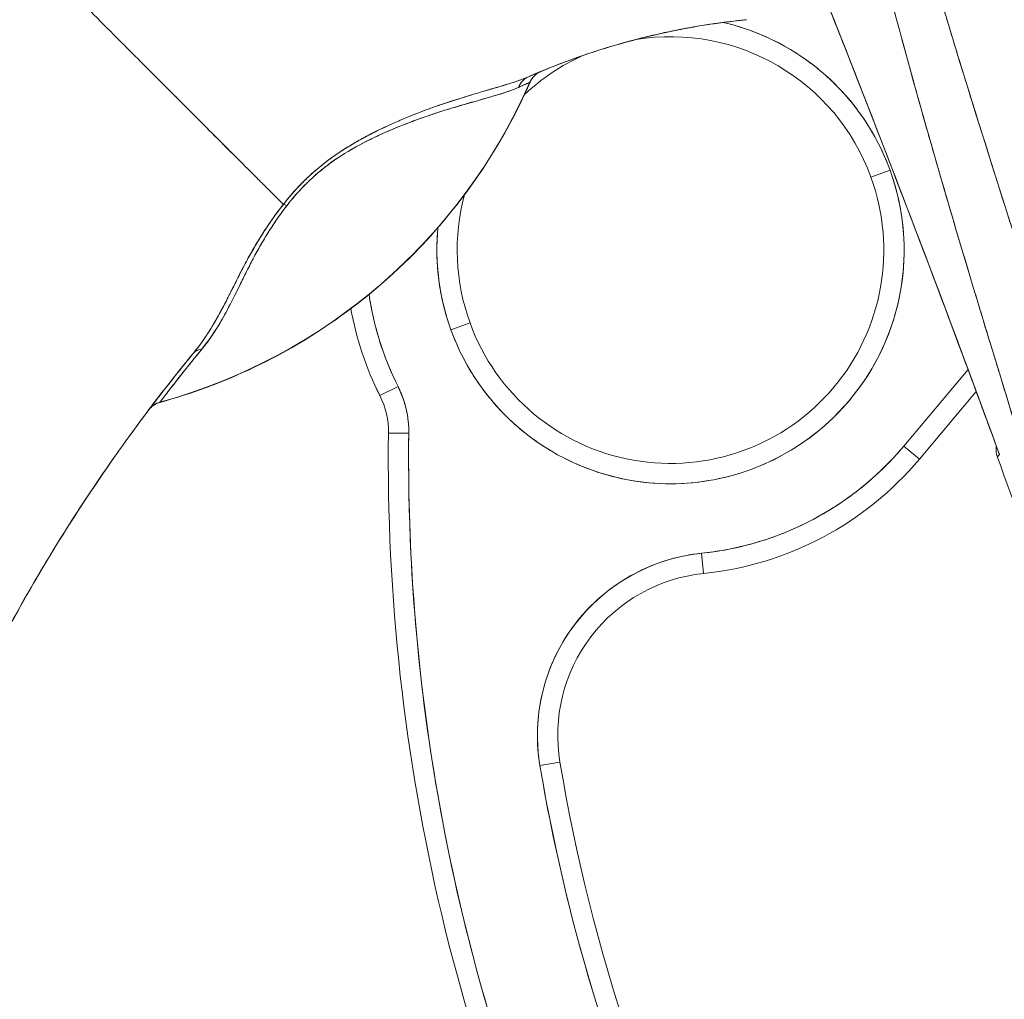
# Model space of a CAD drawing. Units: inches. Extents: x 13 to 394, y 7 to 245.
# Drawn here: x 162 to 163, y 156 to 157 of the extents above; entities that cross this region are included whole.
import ezdxf

# ---------------------------------------------------------------- set-up
doc = ezdxf.new("R2010")
doc.units = ezdxf.units.IN
doc.header["$LTSCALE"] = 24
doc.header["$MEASUREMENT"] = 0
doc.layers.get('0').update_dxf_attribs({"lineweight": 0})
doc.layers.add('Dimension (ANSI)', color=7, linetype='Continuous', lineweight=5)
doc.layers.add('Visible (ANSI)', color=7, linetype='Continuous', lineweight=5)
doc.styles.add('ROMANS', font='tahoma.ttf')
doc.dimstyles.new('Default (ANSI)', dxfattribs={"dimscale": 24, "dimtxt": 0.07, "dimasz": 0.07, "dimexe": 0.125, "dimexo": 0.0625, "dimgap": 0.031496, "dimtad": 0, "dimtih": 1, "dimtoh": 1, "dimrnd": 1e-08, "dimzin": 0, "dimdsep": 46, "dimtxsty": 'ROMANS', "dimblk": 'Filled-1', "dimcen": 0.09, "dimdle": 0.393701, "dimclrd": 256, "dimclre": 256, "dimclrt": 256, "dimadec": 0, "dimazin": 0, "dimtfac": 0.928571, "dimtofl": 0, "dimtmove": 0, "dimatfit": 3, "dimfxl": 1, "dimtolj": 1, "dimtzin": 0, "dimlwd": -1, "dimlwe": -1, "dimarcsym": 0})

# ---------------------------------------------------------------- blocks, each defined once
blk = doc.blocks.new('Filled-1')
at = {"color": 0}
for p, q in [((0, 0), (-1, 0.17857)), ((-1, 0.17857), (-1, -0.17857)), ((-1, 0), (0, 0)), ((-1, -0.17857), (0, 0))]:
    blk.add_line(p, q, dxfattribs=at)
at = {"color": 0, "flags": 128}
blk.add_lwpolyline([(-1, -0.17857), (0, 0), (-1, 0.17857), (-1, -0.17857)], dxfattribs=at)
at = {"color": 0}
blk.add_solid([(-1, -0.17857), (0, 0), (-1, 0.17857), (-1, -0.17857)], dxfattribs=at)
blk = doc.blocks.new('*D13')
at = {"layer": 'Defpoints', "color": 0, "transparency": 16777216}
for p in [(157.19169, 193.50544), (163.79727, 193.50544), (163.79727, 122.13044)]:
    blk.add_point(p, dxfattribs=at)
at = {"layer": 'Dimension (ANSI)', "transparency": 16777216}
for p, q in [((162.29727, 193.50544), (154.19169, 193.50544)), ((157.19169, 191.82544), (157.19169, 171.82862)), ((157.19169, 123.81044), (157.19169, 159.59256)), ((162.29727, 122.13044), (154.19169, 122.13044))]:
    blk.add_line(p, q, dxfattribs=at)
at = {"layer": 'Dimension (ANSI)', "transparency": 16777216, "xscale": 1.680000007152557, "yscale": 1.680000007152557, "zscale": 1.680000007152557}
for p, rotation in [((157.19169, 193.50544), 90), ((157.19169, 122.13044), 270)]:
    blk.add_blockref('Filled-1', p, dxfattribs=dict(at, rotation=rotation))
at = {"layer": 'Dimension (ANSI)', "transparency": 16777216, "insert": (157.19169, 165.71059), "char_height": 1.68, "attachment_point": 5, "style": 'ROMANS'}
blk.add_mtext('\\A1;\\fTahoma|b0|i0;\\H1.6800;71.38\\P\\fTahoma|b0|i0;\\H1.6800;DOOR\\P\\fTahoma|b0|i0;\\H1.6800;HEIGHT\\P\\fTahoma|b0|i0;\\H1.6800;(2 PL.)', dxfattribs=at)

msp = doc.modelspace()

# ---------------------------------------------------------------- linework, layer by layer
at = {"layer": 'Visible (ANSI)'}
for p, q in [((162.63109, 156.73026), (162.63118, 156.73029)), ((162.63115, 156.73023), (162.63115, 156.7304)), ((162.96155, 156.63828), (162.98006, 156.645)), ((162.98006, 156.645), (162.96155, 156.63828)), ((162.55452, 156.49039), (162.57302, 156.49712)), ((162.57302, 156.49712), (162.55452, 156.49039)), ((163.05568, 156.45194), (162.99337, 156.37777)), ((162.99337, 156.37777), (163.05568, 156.45194)), ((162.48565, 156.42669), (162.50326, 156.4355)), ((162.50326, 156.4355), (162.48565, 156.42669)), ((163.06356, 156.43071), (163.00844, 156.3651)), ((162.27258, 156.42035), (162.27236, 156.42006)), ((162.27258, 156.42035), (162.27236, 156.42006)), ((162.49398, 156.39042), (162.51366, 156.39017)), ((162.51366, 156.39017), (162.49398, 156.39042)), ((163.00844, 156.3651), (162.99337, 156.37777)), ((162.99337, 156.37777), (163.00844, 156.3651)), ((163.0859, 156.37001), (163.0859, 156.37001)), ((163.08591, 156.37002), (163.08591, 156.37002)), ((163.08591, 156.37002), (163.08591, 156.37002)), ((163.08591, 156.37002), (163.08591, 156.37002)), ((163.08601, 156.36977), (163.086, 156.36977)), ((162.79941, 156.25438), (162.7974, 156.27396)), ((162.7974, 156.27396), (162.79941, 156.25438)), ((162.64077, 156.06828), (162.66018, 156.07155)), ((162.66018, 156.07155), (162.64077, 156.06828))]:
    msp.add_line(p, q, dxfattribs=at)
for centre, radius, start, end in [((162.76729, 156.5677), 0.22638, 19.96696, 76.95516), ((162.76729, 156.5677), 0.20669, 19.96696, 99.34246), ((162.76729, 156.5677), 0.20669, 114.27959, 133.20374), ((162.76729, 156.5677), 0.20669, 114.27665, 114.27929), ((162.64948, 156.72219), 0.02008, 112.54951, 156.31229), ((162.64957, 156.72223), 0.02008, 112.83681, 156.33161), ((162.12636, 156.95156), 0.55118, 285.36011, 336.32523), ((162.76729, 156.5677), 0.22638, 199.96696, 19.96696), ((162.76729, 156.5677), 0.20669, 199.96696, 19.96696), ((162.76729, 156.5677), 0.20669, 199.96696, 19.96696), ((162.76729, 156.5677), 0.20669, 164.95796, 199.96696), ((162.76729, 156.5677), 0.22638, 174.47066, 199.96696), ((162.76729, 156.5677), 0.29528, 188.36323, 206.59677), ((162.76729, 156.5677), 0.31496, 190.38625, 206.59677), ((162.76724, 156.56769), 0.31492, 190.386, 206.59869), ((162.41525, 156.39143), 0.09843, 359.26587, 26.59677), ((162.41525, 156.39143), 0.07874, 359.26587, 26.59677), ((162.41525, 156.39143), 0.07874, 359.26587, 26.59677), ((162.27768, 156.4007), 0.02008, 105.36012, 142.9508), ((164.40721, 156.36591), 1.91339, 179.26587, 207.46339), ((164.40721, 156.36591), 1.91339, 179.26587, 207.46339), ((164.40721, 156.36591), 1.8937, 179.26587, 207.46339), ((162.76729, 156.5677), 0.29528, 275.85392, 319.96696), ((162.76729, 156.5677), 0.31496, 275.85392, 319.96696), ((148.3099, 150.91496), 15.74803, 19.171406, 20.255659), ((162.81547, 156.09772), 0.17717, 95.85392, 189.56386), ((162.81547, 156.09772), 0.15748, 95.85392, 189.56386), ((162.81547, 156.09772), 0.15748, 95.85392, 189.56386), ((164.40721, 156.36591), 1.77165, 189.56386, 207.46339), ((164.40721, 156.36591), 1.77165, 189.56386, 207.46339), ((164.40721, 156.36591), 1.79134, 189.56386, 207.46339)]:
    msp.add_arc(centre, radius, start, end, dxfattribs=at)
for centre, major_axis, ratio, start_param, end_param in [((162.85014, 156.77464), (-0.1273, -0.01198), 0.13327, 4.772659, 4.820642), ((162.64948, 156.72219), (-0.0077, 0.01854), 0.999933, 0, 0.763796), ((162.12636, 156.95168), (0.55118, 0), 0.9998, 4.980883, 5.869693), ((162.12636, 156.95168), (-0.55118, 0), 0.9998, 1.83929, 2.7281), ((162.63786, 156.71724), (-0.00804, 0.0184), 0.957286, 0.000421, 0.762482), ((162.63786, 156.71724), (-0.00804, 0.0184), 0.957286, 0.000423, 0.762482), ((162.40547, 156.59926), (-0.01591, 0.01225), 0.236594, 5.544591, 5.861936), ((162.40547, 156.59926), (0.0159, -0.01225), 0.236626, 2.403192, 2.720576), ((162.3202, 156.45468), (-0.01552, 0.01274), 0.76268, 5.653069, 6.282596), ((162.3202, 156.45468), (-0.01552, 0.01274), 0.76268, 5.65307, 6.282597), ((162.27791, 156.401), (-0.01602, 0.0121), 0.999499, 5.627518, 6.283185), ((162.2779, 156.401), (-0.00533, 0.01936), 0.999871, 0, 0.655638)]:
    msp.add_ellipse(centre, major_axis=major_axis, ratio=ratio, start_param=start_param, end_param=end_param, dxfattribs=at)
for points, knots in [([(163.19895, 156.08674), (163.17634, 156.1588), (163.15497, 156.22663), (163.1351, 156.29013), (163.11523, 156.35363), (163.09687, 156.4128), (163.07989, 156.4684), (163.06291, 156.52399), (163.04732, 156.57601), (163.03294, 156.62526), (163.01856, 156.67452), (163.0054, 156.721), (162.99332, 156.76539), (162.98124, 156.80978), (162.97024, 156.85208), (162.96021, 156.89282), (162.95018, 156.93357), (162.94112, 156.97276), (162.93297, 157.01087), (162.92482, 157.04899), (162.91758, 157.08603), (162.91121, 157.12242), (162.90484, 157.15881), (162.89934, 157.19455), (162.89474, 157.23006), (162.89014, 157.26556), (162.88644, 157.30084), (162.88365, 157.33634)], [0, 0, 0, 0, 0.111111, 0.111111, 0.111111, 0.222222, 0.222222, 0.222222, 0.333333, 0.333333, 0.333333, 0.444444, 0.444444, 0.444444, 0.555556, 0.555556, 0.555556, 0.666667, 0.666667, 0.666667, 0.777778, 0.777778, 0.777778, 0.888889, 0.888889, 0.888889, 1, 1, 1, 1]), ([(163.19895, 156.08674), (163.19131, 156.11107), (163.18374, 156.13517), (163.17624, 156.15904), (163.16898, 156.18211), (163.1618, 156.20497), (163.15469, 156.22762), (163.14779, 156.2496), (163.14096, 156.27139), (163.13421, 156.29298), (163.12765, 156.31397), (163.12116, 156.33478), (163.11474, 156.3554), (163.1085, 156.37548), (163.10233, 156.39538), (163.09625, 156.41512), (163.09255, 156.4271), (163.08888, 156.43903), (163.08525, 156.45089), (163.08304, 156.45807), (163.08085, 156.46524), (163.07867, 156.47238), (163.07303, 156.49087), (163.06747, 156.5092), (163.06199, 156.52739), (163.05663, 156.54518), (163.05135, 156.56284), (163.04616, 156.58034), (163.04107, 156.59751), (163.03606, 156.61454), (163.03114, 156.63143), (163.02631, 156.64802), (163.02156, 156.66448), (163.01691, 156.6808), (163.01233, 156.69687), (163.00784, 156.71281), (163.00344, 156.72862), (162.9991, 156.74422), (162.99485, 156.75969), (162.9907, 156.77504), (162.9903, 156.77652), (162.9899, 156.778), (162.9895, 156.77948), (162.98582, 156.79314), (162.98221, 156.8067), (162.97868, 156.82017), (162.97481, 156.83495), (162.97104, 156.84961), (162.96736, 156.86415), (162.96371, 156.87858), (162.96017, 156.89289), (162.95672, 156.90709), (162.95329, 156.92121), (162.94997, 156.93521), (162.94675, 156.9491), (162.94354, 156.96294), (162.94044, 156.97666), (162.93744, 156.99028), (162.93445, 157.00387), (162.93157, 157.01735), (162.92879, 157.03072), (162.92601, 157.04409), (162.92335, 157.05736), (162.9208, 157.07051), (162.92055, 157.07177), (162.92031, 157.07302), (162.92007, 157.07427), (162.91777, 157.08618), (162.91557, 157.098), (162.91346, 157.10973), (162.91112, 157.12274), (162.90889, 157.13564), (162.90678, 157.14844), (162.90466, 157.16131), (162.90265, 157.17406), (162.90077, 157.18671), (162.89887, 157.19945), (162.8971, 157.21208), (162.89544, 157.22459), (162.89377, 157.23723), (162.89222, 157.24974), (162.8908, 157.26213), (162.88936, 157.27467), (162.88805, 157.28709), (162.88687, 157.29937), (162.88567, 157.31183), (162.88459, 157.32416), (162.88365, 157.33634)], [0, 0, 0, 0, 0.047674, 0.047674, 0.047674, 0.093754, 0.093754, 0.093754, 0.138483, 0.138483, 0.138483, 0.181962, 0.181962, 0.181962, 0.224293, 0.224293, 0.224293, 0.25, 0.25, 0.25, 0.265575, 0.265575, 0.265575, 0.305906, 0.305906, 0.305906, 0.345378, 0.345378, 0.345378, 0.384081, 0.384081, 0.384081, 0.422102, 0.422102, 0.422102, 0.459526, 0.459526, 0.459526, 0.496435, 0.496435, 0.496435, 0.5, 0.5, 0.5, 0.53291, 0.53291, 0.53291, 0.569025, 0.569025, 0.569025, 0.604849, 0.604849, 0.604849, 0.640453, 0.640453, 0.640453, 0.675905, 0.675905, 0.675905, 0.711275, 0.711275, 0.711275, 0.746632, 0.746632, 0.746632, 0.75, 0.75, 0.75, 0.782043, 0.782043, 0.782043, 0.817582, 0.817582, 0.817582, 0.853329, 0.853329, 0.853329, 0.889364, 0.889364, 0.889364, 0.925766, 0.925766, 0.925766, 0.962618, 0.962618, 0.962618, 1, 1, 1, 1]), ([(163.25972, 156.08608), (163.21953, 156.2107), (163.1815, 156.33008), (163.14489, 156.44399), (163.10829, 156.55791), (163.07312, 156.66637), (163.04153, 156.77), (163.00993, 156.87364), (162.98191, 156.97246), (162.95956, 157.06615), (162.9372, 157.15984), (162.92051, 157.24841), (162.90878, 157.33195)], [0, 0, 0, 0, 0.25, 0.25, 0.25, 0.5, 0.5, 0.5, 0.75, 0.75, 0.75, 1, 1, 1, 1]), ([(162.90878, 157.33195), (162.91043, 157.31965), (162.91218, 157.30736), (162.91404, 157.29508), (162.91591, 157.28271), (162.91789, 157.27035), (162.91997, 157.258), (162.92206, 157.24554), (162.92425, 157.2331), (162.92654, 157.22067), (162.92885, 157.20811), (162.93126, 157.19557), (162.93376, 157.18303), (162.93628, 157.17036), (162.9389, 157.15769), (162.94161, 157.14504), (162.94435, 157.13222), (162.94717, 157.11941), (162.95008, 157.10662), (162.95303, 157.09364), (162.95607, 157.08067), (162.95918, 157.06771), (162.96234, 157.05454), (162.96558, 157.04137), (162.96889, 157.02822), (162.97226, 157.01483), (162.97571, 157.00146), (162.97922, 156.98809), (162.9828, 156.97445), (162.98646, 156.96082), (162.99017, 156.9472), (162.99396, 156.93329), (162.99782, 156.91938), (163.00174, 156.90548), (163.00575, 156.89125), (163.00982, 156.87702), (163.01394, 156.86281), (163.01816, 156.84823), (163.02244, 156.83365), (163.02677, 156.81908), (163.03122, 156.80411), (163.03572, 156.78914), (163.04026, 156.77418), (163.04493, 156.75877), (163.04965, 156.74337), (163.05441, 156.72797), (163.05668, 156.7206), (163.05897, 156.71323), (163.06126, 156.70587), (163.06391, 156.69735), (163.06657, 156.68883), (163.06924, 156.68032), (163.07439, 156.66391), (163.07956, 156.6475), (163.08477, 156.63109), (163.09016, 156.6141), (163.09558, 156.59711), (163.10101, 156.58012), (163.10666, 156.56249), (163.11232, 156.54487), (163.118, 156.52725), (163.1239, 156.50892), (163.12982, 156.4906), (163.13575, 156.47228), (163.14192, 156.45319), (163.1481, 156.43411), (163.15428, 156.41503), (163.16073, 156.39511), (163.16718, 156.37519), (163.17363, 156.35527), (163.18037, 156.33445), (163.1871, 156.31362), (163.19382, 156.29278), (163.20085, 156.27096), (163.20787, 156.24914), (163.21487, 156.2273), (163.22221, 156.2044), (163.22953, 156.18149), (163.23681, 156.15857), (163.24448, 156.13442), (163.25212, 156.11025), (163.25972, 156.08608)], [0, 0, 0, 0, 0.029086, 0.029086, 0.029086, 0.058387, 0.058387, 0.058387, 0.087935, 0.087935, 0.087935, 0.117777, 0.117777, 0.117777, 0.147957, 0.147957, 0.147957, 0.178529, 0.178529, 0.178529, 0.20955, 0.20955, 0.20955, 0.24108, 0.24108, 0.24108, 0.273185, 0.273185, 0.273185, 0.305936, 0.305936, 0.305936, 0.339407, 0.339407, 0.339407, 0.37368, 0.37368, 0.37368, 0.408841, 0.408841, 0.408841, 0.44498, 0.44498, 0.44498, 0.482193, 0.482193, 0.482193, 0.5, 0.5, 0.5, 0.520588, 0.520588, 0.520588, 0.560289, 0.560289, 0.560289, 0.60142, 0.60142, 0.60142, 0.644109, 0.644109, 0.644109, 0.688496, 0.688496, 0.688496, 0.734731, 0.734731, 0.734731, 0.782977, 0.782977, 0.782977, 0.833414, 0.833414, 0.833414, 0.886232, 0.886232, 0.886232, 0.941632, 0.941632, 0.941632, 1, 1, 1, 1]), ([(162.87117, 156.92747), (162.87995, 156.90571), (162.88869, 156.88393), (162.8974, 156.86214), (162.91183, 156.826), (162.92617, 156.78982), (162.94038, 156.7536), (162.95601, 156.71379), (162.9715, 156.67393), (162.98685, 156.63401), (163.00368, 156.59023), (163.02034, 156.5464), (163.03682, 156.50249), (163.05339, 156.45832), (163.06979, 156.41408), (163.086, 156.36977)], [0, 0, 0, 0, 0.117776, 0.117776, 0.117776, 0.3131, 0.3131, 0.3131, 0.52777, 0.52777, 0.52777, 0.763163, 0.763163, 0.763163, 1, 1, 1, 1]), ([(162.87117, 156.92747), (162.89335, 156.87255), (162.91617, 156.81528), (162.93955, 156.75574), (162.96292, 156.69619), (162.98686, 156.63436), (163.0113, 156.57006), (163.03573, 156.50575), (163.06067, 156.43898), (163.086, 156.36977)], [0, 0, 0, 0, 0.333333, 0.333333, 0.333333, 0.666667, 0.666667, 0.666667, 1, 1, 1, 1]), ([(161.96436, 156.14232), (161.97378, 156.16927), (161.98234, 156.19657), (161.99027, 156.22431), (161.9982, 156.25205), (162.00549, 156.28023), (162.01238, 156.30887), (162.01927, 156.33752), (162.02576, 156.36663), (162.03206, 156.39622), (162.03835, 156.42581), (162.04447, 156.45587), (162.0506, 156.48636), (162.05673, 156.51685), (162.06288, 156.54778), (162.06925, 156.57907), (162.07561, 156.61036), (162.08218, 156.64201), (162.08914, 156.67392), (162.09609, 156.70584), (162.10343, 156.73801), (162.1113, 156.77032), (162.11917, 156.80262), (162.12757, 156.83504), (162.13663, 156.86745)], [0, 0, 0, 0, 0.125006, 0.125006, 0.125006, 0.250011, 0.250011, 0.250011, 0.375017, 0.375017, 0.375017, 0.500022, 0.500022, 0.500022, 0.625028, 0.625028, 0.625028, 0.750033, 0.750033, 0.750033, 0.875039, 0.875039, 0.875039, 1, 1, 1, 1]), ([(162.39214, 156.61198), (162.39152, 156.61259), (162.39089, 156.61322), (162.39025, 156.61386), (162.38826, 156.61584), (162.38616, 156.61794), (162.38394, 156.62015), (162.38171, 156.62238), (162.37935, 156.62473), (162.37689, 156.62719), (162.37441, 156.62966), (162.37182, 156.63225), (162.36912, 156.63495), (162.36808, 156.63598), (162.36703, 156.63703), (162.36597, 156.63809), (162.36141, 156.64265), (162.35656, 156.64748), (162.35147, 156.65257), (162.3483, 156.65574), (162.34504, 156.659), (162.34168, 156.66236), (162.33831, 156.66573), (162.33485, 156.66919), (162.3313, 156.67274), (162.32774, 156.6763), (162.3241, 156.67995), (162.32037, 156.68368), (162.31665, 156.6874), (162.31285, 156.69121), (162.30897, 156.6951), (162.30271, 156.70136), (162.29624, 156.70784), (162.28957, 156.71451), (162.28804, 156.71605), (162.2865, 156.71759), (162.28495, 156.71914), (162.27682, 156.72727), (162.26841, 156.73568), (162.25978, 156.74431), (162.25396, 156.75013), (162.24804, 156.75605), (162.24204, 156.76205), (162.23939, 156.7647), (162.23672, 156.76737), (162.23403, 156.77006), (162.22561, 156.77848), (162.21704, 156.78705), (162.2083, 156.79579), (162.20238, 156.80171), (162.19639, 156.80769), (162.19034, 156.81375), (162.18795, 156.81613), (162.18555, 156.81853), (162.18314, 156.82093), (162.17516, 156.82892), (162.1671, 156.83698), (162.1591, 156.84497), (162.15151, 156.85257), (162.14397, 156.86011), (162.13663, 156.86745)], [0, 0, 0, 0, 0.014459, 0.014459, 0.014459, 0.059138, 0.059138, 0.059138, 0.104088, 0.104088, 0.104088, 0.149346, 0.149346, 0.149346, 0.166667, 0.166667, 0.166667, 0.24084, 0.24084, 0.24084, 0.286952, 0.286952, 0.286952, 0.333189, 0.333189, 0.333189, 0.379462, 0.379462, 0.379462, 0.425634, 0.425634, 0.425634, 0.5, 0.5, 0.5, 0.517058, 0.517058, 0.517058, 0.606463, 0.606463, 0.606463, 0.666667, 0.666667, 0.666667, 0.693307, 0.693307, 0.693307, 0.776792, 0.776792, 0.776792, 0.833333, 0.833333, 0.833333, 0.855634, 0.855634, 0.855634, 0.929684, 0.929684, 0.929684, 1, 1, 1, 1]), ([(162.13663, 156.86745), (162.14397, 156.86011), (162.1515, 156.85257), (162.1591, 156.84497), (162.16709, 156.83698), (162.17515, 156.82892), (162.18314, 156.82093), (162.18553, 156.81855), (162.18791, 156.81617), (162.19028, 156.8138), (162.19635, 156.80773), (162.20236, 156.80173), (162.2083, 156.79579), (162.21704, 156.78705), (162.22561, 156.77848), (162.23403, 156.77006), (162.23672, 156.76737), (162.23938, 156.76471), (162.24204, 156.76205), (162.24804, 156.75605), (162.25396, 156.75013), (162.25978, 156.74431), (162.26842, 156.73568), (162.27682, 156.72727), (162.28495, 156.71914), (162.2865, 156.71759), (162.28804, 156.71605), (162.28956, 156.71452), (162.29623, 156.70785), (162.3027, 156.70137), (162.30897, 156.6951), (162.31673, 156.68732), (162.32418, 156.67987), (162.33127, 156.67277), (162.33837, 156.66566), (162.34512, 156.65892), (162.35147, 156.65257), (162.35657, 156.64748), (162.36141, 156.64264), (162.36597, 156.63809), (162.36704, 156.63702), (162.36808, 156.63598), (162.36912, 156.63495), (162.37182, 156.63225), (162.37441, 156.62966), (162.37689, 156.62719), (162.37935, 156.62473), (162.38171, 156.62238), (162.38394, 156.62015), (162.38616, 156.61794), (162.38826, 156.61584), (162.39025, 156.61386), (162.39089, 156.61322), (162.39152, 156.61259), (162.39214, 156.61198)], [0, 0, 0, 0, 0.070424, 0.070424, 0.070424, 0.144534, 0.144534, 0.144534, 0.166667, 0.166667, 0.166667, 0.223344, 0.223344, 0.223344, 0.306735, 0.306735, 0.306735, 0.333333, 0.333333, 0.333333, 0.393546, 0.393546, 0.393546, 0.482972, 0.482972, 0.482972, 0.5, 0.5, 0.5, 0.574384, 0.574384, 0.574384, 0.666667, 0.666667, 0.666667, 0.759127, 0.759127, 0.759127, 0.833333, 0.833333, 0.833333, 0.850626, 0.850626, 0.850626, 0.89589, 0.89589, 0.89589, 0.940848, 0.940848, 0.940848, 0.985537, 0.985537, 0.985537, 1, 1, 1, 1]), ([(162.62981, 156.73563), (162.66261, 156.74997), (162.69636, 156.76173), (162.73067, 156.77084), (162.76497, 156.77995), (162.79982, 156.78641), (162.8348, 156.79022)], [0, 0, 0, 0, 0.5, 0.5, 0.5, 1, 1, 1, 1]), ([(162.8348, 156.79022), (162.82901, 156.78959), (162.82322, 156.78888), (162.81744, 156.78811), (162.79625, 156.78527), (162.77514, 156.78145), (162.7542, 156.77666), (162.73325, 156.77186), (162.71247, 156.76609), (162.69195, 156.75936), (162.67143, 156.75262), (162.65117, 156.74492), (162.63126, 156.73626), (162.63078, 156.73605), (162.63029, 156.73584), (162.62981, 156.73563)], [0, 0, 0, 0, 0.082787, 0.082787, 0.082787, 0.386071, 0.386071, 0.386071, 0.689355, 0.689355, 0.689355, 0.992639, 0.992639, 0.992639, 1, 1, 1, 1]), ([(162.71049, 156.76516), (162.72976, 156.7709), (162.74931, 156.77582), (162.769, 156.77988), (162.79074, 156.78436), (162.81265, 156.7878), (162.8348, 156.79022)], [0.3646266, 0.3646266, 0.3646266, 0.3646266, 0.6666667, 0.6666667, 0.6666667, 1, 1, 1, 1]), ([(162.98006, 156.645), (162.97523, 156.65822), (162.96932, 156.67076), (162.96226, 156.68273), (162.9552, 156.69469), (162.94698, 156.70608), (162.93781, 156.71659), (162.92863, 156.7271), (162.91849, 156.73675), (162.90755, 156.74539), (162.8966, 156.75402), (162.88485, 156.76165), (162.8725, 156.76814), (162.86015, 156.77462), (162.8472, 156.77996), (162.83387, 156.78406), (162.82875, 156.78563), (162.82359, 156.78703), (162.81838, 156.78823)], [0, 0, 0, 0, 0.0588235, 0.0588235, 0.0588235, 0.1176471, 0.1176471, 0.1176471, 0.1764706, 0.1764706, 0.1764706, 0.2352941, 0.2352941, 0.2352941, 0.2941176, 0.2941176, 0.2941176, 0.3166635, 0.3166635, 0.3166635, 0.3166635]), ([(162.8348, 156.79022), (162.83548, 156.79029), (162.83615, 156.79036), (162.83683, 156.79043), (162.8375, 156.79051), (162.83818, 156.79058), (162.83885, 156.79065), (162.83953, 156.79072), (162.8402, 156.79079), (162.84088, 156.79086)], [0, 0, 0, 0, 0.333333, 0.333333, 0.333333, 0.666667, 0.666667, 0.666667, 1, 1, 1, 1]), ([(162.64178, 156.74073), (162.64158, 156.74065), (162.64102, 156.74042), (162.64002, 156.74), (162.63998, 156.73998), (162.63994, 156.73997), (162.63989, 156.73995), (162.6389, 156.73953), (162.63752, 156.73895), (162.63587, 156.73825), (162.63416, 156.73752), (162.63215, 156.73666), (162.62981, 156.73563)], [0, 0, 0, 0, 0.333333, 0.333333, 0.333333, 0.347376, 0.347376, 0.347376, 0.666667, 0.666667, 0.666667, 1, 1, 1, 1]), ([(162.63952, 156.73979), (162.63878, 156.73948), (162.63786, 156.73909), (162.63674, 156.73862), (162.6366, 156.73856), (162.63646, 156.7385), (162.63631, 156.73844), (162.63457, 156.7377), (162.6324, 156.73676), (162.62981, 156.73563)], [0.4162741, 0.4162741, 0.4162741, 0.4162741, 0.6387921, 0.6387921, 0.6387921, 0.6666667, 0.6666667, 0.6666667, 1, 1, 1, 1]), ([(162.63118, 156.73029), (162.63194, 156.73194), (162.63284, 156.73344), (162.63389, 156.73477), (162.63495, 156.73609), (162.63615, 156.73726), (162.63749, 156.73826), (162.63882, 156.73925), (162.64027, 156.74009), (162.64186, 156.74077)], [0, 0, 0, 0, 0.3333333, 0.3333333, 0.3333333, 0.6666667, 0.6666667, 0.6666667, 0.9990988, 0.9990988, 0.9990988, 0.9990988]), ([(162.27236, 156.42006), (162.30395, 156.42874), (162.33431, 156.44004), (162.36373, 156.4541), (162.39315, 156.46817), (162.42162, 156.485), (162.44828, 156.50415), (162.47495, 156.52331), (162.4998, 156.54481), (162.5226, 156.56842), (162.54541, 156.59204), (162.56617, 156.61778), (162.58432, 156.64484), (162.60248, 156.67191), (162.61804, 156.7003), (162.63118, 156.73029)], [0, 0, 0, 0, 0.2, 0.2, 0.2, 0.4, 0.4, 0.4, 0.6, 0.6, 0.6, 0.8, 0.8, 0.8, 1, 1, 1, 1]), ([(162.62981, 156.73563), (162.62534, 156.73368), (162.62005, 156.73176), (162.61374, 156.72973), (162.61179, 156.72911), (162.60974, 156.72847), (162.6076, 156.72782), (162.60578, 156.72726), (162.60388, 156.7267), (162.60193, 156.72611), (162.59714, 156.72469), (162.59199, 156.72319), (162.58666, 156.72164), (162.58329, 156.72065), (162.57985, 156.71964), (162.57639, 156.71861), (162.57383, 156.71785), (162.57126, 156.71708), (162.56868, 156.71629), (162.56825, 156.71616), (162.56782, 156.71602), (162.56739, 156.71589), (162.55943, 156.71344), (162.55136, 156.71083), (162.54318, 156.70799), (162.54285, 156.70788), (162.54252, 156.70776), (162.54219, 156.70765), (162.53267, 156.70432), (162.52298, 156.7007), (162.51336, 156.69677), (162.51125, 156.6959), (162.50913, 156.69502), (162.50703, 156.69413), (162.50588, 156.69365), (162.50475, 156.69316), (162.50361, 156.69267), (162.49456, 156.68875), (162.48562, 156.68457), (162.47692, 156.6801), (162.4755, 156.67938), (162.47409, 156.67864), (162.47269, 156.6779), (162.46203, 156.67225), (162.45178, 156.66615), (162.44226, 156.6595), (162.44186, 156.65923), (162.44146, 156.65895), (162.44107, 156.65867), (162.43121, 156.6517), (162.42216, 156.64414), (162.41401, 156.6363), (162.40586, 156.62845), (162.39859, 156.62032), (162.39214, 156.61198)], [0, 0, 0, 0, 0.095523, 0.095523, 0.095523, 0.125, 0.125, 0.125, 0.150006, 0.150006, 0.150006, 0.211266, 0.211266, 0.211266, 0.25, 0.25, 0.25, 0.278579, 0.278579, 0.278579, 0.283368, 0.283368, 0.283368, 0.371453, 0.371453, 0.371453, 0.375, 0.375, 0.375, 0.477463, 0.477463, 0.477463, 0.5, 0.5, 0.5, 0.512193, 0.512193, 0.512193, 0.609209, 0.609209, 0.609209, 0.625, 0.625, 0.625, 0.744987, 0.744987, 0.744987, 0.75, 0.75, 0.75, 0.875, 0.875, 0.875, 1, 1, 1, 1]), ([(162.62981, 156.73563), (162.62711, 156.73445), (162.62417, 156.73332), (162.62105, 156.73221), (162.61736, 156.7309), (162.61341, 156.72962), (162.60927, 156.72833), (162.60772, 156.72785), (162.60614, 156.72737), (162.60454, 156.72689), (162.60107, 156.72585), (162.59749, 156.7248), (162.59382, 156.72373), (162.58741, 156.72186), (162.58073, 156.71992), (162.57387, 156.71786), (162.56546, 156.71532), (162.55678, 156.7126), (162.54798, 156.70963), (162.54548, 156.70879), (162.54296, 156.70792), (162.54044, 156.70704), (162.53324, 156.70451), (162.52598, 156.7018), (162.51875, 156.69894), (162.51456, 156.69727), (162.51037, 156.69555), (162.5062, 156.69378), (162.50077, 156.69147), (162.49538, 156.68905), (162.49004, 156.68655), (162.48421, 156.68381), (162.47845, 156.68096), (162.4728, 156.67796), (162.469, 156.67595), (162.46526, 156.67387), (162.46158, 156.67174), (162.45479, 156.6678), (162.44823, 156.66366), (162.44202, 156.65933), (162.43927, 156.65742), (162.4366, 156.65547), (162.43398, 156.65347), (162.42746, 156.6485), (162.42128, 156.64323), (162.41533, 156.63756), (162.41337, 156.63569), (162.41143, 156.63378), (162.40952, 156.63183), (162.40333, 156.62549), (162.39747, 156.61876), (162.39214, 156.61198)], [0, 0, 0, 0, 0.047704, 0.047704, 0.047704, 0.103949, 0.103949, 0.103949, 0.125, 0.125, 0.125, 0.170549, 0.170549, 0.170549, 0.25, 0.25, 0.25, 0.347289, 0.347289, 0.347289, 0.375, 0.375, 0.375, 0.454119, 0.454119, 0.454119, 0.5, 0.5, 0.5, 0.559712, 0.559712, 0.559712, 0.625, 0.625, 0.625, 0.668948, 0.668948, 0.668948, 0.75, 0.75, 0.75, 0.785781, 0.785781, 0.785781, 0.875, 0.875, 0.875, 0.904424, 0.904424, 0.904424, 1, 1, 1, 1]), ([(162.61988, 156.72523), (162.62247, 156.7264), (162.62465, 156.72738), (162.62637, 156.72815), (162.62819, 156.72897), (162.6295, 156.72955), (162.63027, 156.72989), (162.63075, 156.7301), (162.63102, 156.73023), (162.63109, 156.73026)], [0, 0, 0, 0, 0.370836, 0.370836, 0.370836, 0.760631, 0.760631, 0.760631, 1, 1, 1, 1]), ([(162.61988, 156.72523), (162.62228, 156.72636), (162.62425, 156.72723), (162.62589, 156.72794), (162.62753, 156.72866), (162.62882, 156.72923), (162.62968, 156.72963), (162.63054, 156.73002), (162.631, 156.73022), (162.63109, 156.73026)], [0, 0, 0, 0, 0.333333, 0.333333, 0.333333, 0.666667, 0.666667, 0.666667, 1, 1, 1, 1]), ([(162.39566, 156.61085), (162.40066, 156.61731), (162.40613, 156.62369), (162.41199, 156.6297), (162.41697, 156.63481), (162.42224, 156.63965), (162.42766, 156.64414), (162.43013, 156.64619), (162.43263, 156.64817), (162.43517, 156.65007), (162.44377, 156.65653), (162.45267, 156.6621), (162.46143, 156.66706), (162.46241, 156.66761), (162.46339, 156.66815), (162.46436, 156.66869), (162.4726, 156.67324), (162.48071, 156.67718), (162.4886, 156.68073), (162.49806, 156.68499), (162.50719, 156.68869), (162.51592, 156.69196), (162.52162, 156.6941), (162.52714, 156.69605), (162.53249, 156.69785), (162.53628, 156.69912), (162.53998, 156.70033), (162.54358, 156.70148), (162.55222, 156.70424), (162.5603, 156.70666), (162.5678, 156.70885), (162.574, 156.71066), (162.57981, 156.71231), (162.58521, 156.71385), (162.5857, 156.714), (162.5862, 156.71414), (162.58668, 156.71428), (162.59187, 156.71576), (162.59667, 156.71714), (162.60106, 156.71848), (162.605, 156.71968), (162.60862, 156.72086), (162.61191, 156.72204), (162.61483, 156.72309), (162.61749, 156.72414), (162.61988, 156.72523)], [0, 0, 0, 0, 0.067597, 0.067597, 0.067597, 0.125, 0.125, 0.125, 0.151167, 0.151167, 0.151167, 0.240091, 0.240091, 0.240091, 0.25, 0.25, 0.25, 0.333853, 0.333853, 0.333853, 0.434449, 0.434449, 0.434449, 0.5, 0.5, 0.5, 0.546484, 0.546484, 0.546484, 0.657929, 0.657929, 0.657929, 0.75, 0.75, 0.75, 0.758447, 0.758447, 0.758447, 0.848119, 0.848119, 0.848119, 0.928517, 0.928517, 0.928517, 1, 1, 1, 1]), ([(162.39566, 156.61085), (162.40125, 156.61834), (162.40764, 156.62552), (162.41476, 156.63248), (162.42188, 156.63944), (162.42973, 156.64618), (162.43825, 156.65236), (162.44677, 156.65854), (162.45595, 156.66417), (162.46553, 156.66932), (162.47511, 156.67448), (162.48507, 156.67916), (162.49518, 156.6835), (162.50529, 156.68784), (162.51555, 156.69183), (162.52576, 156.69549), (162.53597, 156.69914), (162.54615, 156.70246), (162.55617, 156.70547), (162.56619, 156.70849), (162.576, 156.71124), (162.58441, 156.71363), (162.59281, 156.71601), (162.59985, 156.71801), (162.60568, 156.71991), (162.61151, 156.72182), (162.61615, 156.72361), (162.61988, 156.72523)], [0, 0, 0, 0, 0.111111, 0.111111, 0.111111, 0.222222, 0.222222, 0.222222, 0.333333, 0.333333, 0.333333, 0.444444, 0.444444, 0.444444, 0.555556, 0.555556, 0.555556, 0.666667, 0.666667, 0.666667, 0.777778, 0.777778, 0.777778, 0.888889, 0.888889, 0.888889, 1, 1, 1, 1]), ([(162.55452, 156.49039), (162.55934, 156.47717), (162.56525, 156.46463), (162.57231, 156.45267), (162.57937, 156.4407), (162.58759, 156.42932), (162.59676, 156.4188), (162.60594, 156.40829), (162.61608, 156.39864), (162.62703, 156.39001), (162.63797, 156.38137), (162.64972, 156.37374), (162.66207, 156.36726), (162.67442, 156.36077), (162.68737, 156.35543), (162.70071, 156.35133), (162.71404, 156.34723), (162.72775, 156.34436), (162.74161, 156.34278), (162.75547, 156.3412), (162.76948, 156.3409), (162.78339, 156.34189), (162.79731, 156.34288), (162.81113, 156.34517), (162.82462, 156.3487), (162.83812, 156.35223), (162.85128, 156.35702), (162.8639, 156.36297), (162.87651, 156.36892), (162.88858, 156.37605), (162.89988, 156.38422), (162.91119, 156.39239), (162.92174, 156.40161), (162.93135, 156.41172), (162.94096, 156.42183), (162.94964, 156.43283), (162.95723, 156.44453), (162.96482, 156.45624), (162.97132, 156.46864), (162.97663, 156.48154), (162.98194, 156.49444), (162.98605, 156.50784), (162.9889, 156.52148), (162.99174, 156.53513), (162.99333, 156.54904), (162.99361, 156.56299), (162.9939, 156.57694), (162.99289, 156.59095), (162.99063, 156.60465), (162.98836, 156.61836), (162.98484, 156.63177), (162.98006, 156.645)], [0, 0, 0, 0, 0.058824, 0.058824, 0.058824, 0.117647, 0.117647, 0.117647, 0.176471, 0.176471, 0.176471, 0.235294, 0.235294, 0.235294, 0.294118, 0.294118, 0.294118, 0.352941, 0.352941, 0.352941, 0.411765, 0.411765, 0.411765, 0.470588, 0.470588, 0.470588, 0.529412, 0.529412, 0.529412, 0.588235, 0.588235, 0.588235, 0.647059, 0.647059, 0.647059, 0.705882, 0.705882, 0.705882, 0.764706, 0.764706, 0.764706, 0.823529, 0.823529, 0.823529, 0.882353, 0.882353, 0.882353, 0.941176, 0.941176, 0.941176, 1, 1, 1, 1]), ([(162.39214, 156.61198), (162.3912, 156.61078), (162.39026, 156.60956), (162.38933, 156.60834), (162.38673, 156.60492), (162.38416, 156.60142), (162.38163, 156.59783), (162.37897, 156.59406), (162.37635, 156.5902), (162.37379, 156.58627), (162.37201, 156.58353), (162.37026, 156.58077), (162.36855, 156.57798), (162.36767, 156.57654), (162.36679, 156.5751), (162.36593, 156.57365), (162.36325, 156.56916), (162.36065, 156.56461), (162.35813, 156.56002), (162.35548, 156.55519), (162.35291, 156.55032), (162.3504, 156.54544), (162.34963, 156.54393), (162.34886, 156.54243), (162.3481, 156.54092), (162.34626, 156.5373), (162.34444, 156.53367), (162.34263, 156.53005), (162.33997, 156.52473), (162.33731, 156.51942), (162.33455, 156.51414), (162.33269, 156.51058), (162.33079, 156.50704), (162.32881, 156.50351), (162.32771, 156.50153), (162.32658, 156.49956), (162.32543, 156.49759), (162.32225, 156.49216), (162.31887, 156.48678), (162.31522, 156.48148), (162.31195, 156.47672), (162.30847, 156.47202), (162.30469, 156.46743)], [0, 0, 0, 0, 0.028646, 0.028646, 0.028646, 0.108264, 0.108264, 0.108264, 0.191862, 0.191862, 0.191862, 0.25, 0.25, 0.25, 0.279904, 0.279904, 0.279904, 0.37246, 0.37246, 0.37246, 0.469969, 0.469969, 0.469969, 0.5, 0.5, 0.5, 0.572304, 0.572304, 0.572304, 0.678496, 0.678496, 0.678496, 0.75, 0.75, 0.75, 0.790087, 0.790087, 0.790087, 0.900698, 0.900698, 0.900698, 1, 1, 1, 1]), ([(162.39214, 156.61198), (162.38455, 156.60233), (162.37775, 156.59252), (162.37164, 156.58292), (162.37156, 156.58278), (162.37147, 156.58265), (162.37138, 156.58251), (162.36577, 156.57366), (162.36075, 156.56497), (162.35599, 156.55612), (162.35567, 156.55552), (162.35535, 156.55491), (162.35503, 156.55431), (162.35325, 156.55097), (162.3515, 156.54759), (162.34977, 156.54421), (162.3486, 156.5419), (162.34743, 156.53959), (162.34627, 156.53727), (162.34423, 156.53321), (162.3422, 156.52914), (162.34015, 156.52507), (162.33963, 156.52403), (162.3391, 156.52299), (162.33857, 156.52195), (162.33633, 156.51752), (162.33404, 156.51311), (162.33167, 156.50871), (162.32953, 156.50475), (162.32733, 156.50081), (162.32501, 156.49688), (162.3248, 156.49653), (162.32458, 156.49617), (162.32437, 156.49581), (162.32244, 156.49258), (162.32044, 156.48935), (162.31834, 156.48615), (162.31614, 156.48277), (162.31384, 156.47942), (162.31142, 156.47612), (162.30927, 156.47318), (162.30703, 156.47028), (162.30469, 156.46743)], [0, 0, 0, 0, 0.2, 0.2, 0.2, 0.202822, 0.202822, 0.202822, 0.387433, 0.387433, 0.387433, 0.4, 0.4, 0.4, 0.469613, 0.469613, 0.469613, 0.517, 0.517, 0.517, 0.6, 0.6, 0.6, 0.621251, 0.621251, 0.621251, 0.71154, 0.71154, 0.71154, 0.792621, 0.792621, 0.792621, 0.8, 0.8, 0.8, 0.866842, 0.866842, 0.866842, 0.937291, 0.937291, 0.937291, 1, 1, 1, 1]), ([(162.31339, 156.47195), (162.31697, 156.47629), (162.3203, 156.48081), (162.32346, 156.4855), (162.32681, 156.49048), (162.32997, 156.49565), (162.33302, 156.50103), (162.33594, 156.50616), (162.33875, 156.51149), (162.34156, 156.51701), (162.34408, 156.52195), (162.34658, 156.52706), (162.3492, 156.53233), (162.34941, 156.53274), (162.34962, 156.53316), (162.34983, 156.53358), (162.35203, 156.53799), (162.35425, 156.54249), (162.35656, 156.54708), (162.35885, 156.55165), (162.36124, 156.5563), (162.36377, 156.56104), (162.36607, 156.56533), (162.36849, 156.56968), (162.37105, 156.57408), (162.37338, 156.57808), (162.37582, 156.58211), (162.3784, 156.58618), (162.38074, 156.58986), (162.38318, 156.59356), (162.38574, 156.59727), (162.38806, 156.60063), (162.39048, 156.604), (162.393, 156.60736), (162.39387, 156.60852), (162.39476, 156.60969), (162.39566, 156.61085)], [0, 0, 0, 0, 0.123264, 0.123264, 0.123264, 0.254167, 0.254167, 0.254167, 0.37913, 0.37913, 0.37913, 0.491157, 0.491157, 0.491157, 0.5, 0.5, 0.5, 0.593399, 0.593399, 0.593399, 0.686267, 0.686267, 0.686267, 0.770296, 0.770296, 0.770296, 0.846506, 0.846506, 0.846506, 0.915548, 0.915548, 0.915548, 0.978208, 0.978208, 0.978208, 1, 1, 1, 1]), ([(162.31339, 156.47195), (162.32176, 156.4828), (162.32947, 156.49435), (162.33602, 156.5061), (162.34257, 156.51785), (162.34795, 156.52981), (162.35383, 156.54186), (162.35971, 156.55392), (162.3661, 156.56609), (162.37307, 156.57773), (162.38004, 156.58937), (162.38761, 156.60046), (162.39566, 156.61085)], [0, 0, 0, 0, 0.25, 0.25, 0.25, 0.5, 0.5, 0.5, 0.75, 0.75, 0.75, 1, 1, 1, 1]), ([(162.54196, 156.58951), (162.54141, 156.58382), (162.54107, 156.57812), (162.54096, 156.5724), (162.54067, 156.55845), (162.54168, 156.54445), (162.54394, 156.53074), (162.54621, 156.51703), (162.54973, 156.50362), (162.55452, 156.49039)], [0.8582615, 0.8582615, 0.8582615, 0.8582615, 0.8823529, 0.8823529, 0.8823529, 0.9411765, 0.9411765, 0.9411765, 1, 1, 1, 1]), ([(162.50326, 156.4355), (162.49706, 156.44786), (162.49178, 156.46054), (162.48738, 156.47366), (162.48299, 156.48678), (162.47947, 156.50034), (162.47694, 156.51395), (162.47628, 156.51755), (162.47568, 156.52114), (162.47515, 156.52475)], [0, 0, 0, 0, 0.3333333, 0.3333333, 0.3333333, 0.6666667, 0.6666667, 0.6666667, 0.7546597, 0.7546597, 0.7546597, 0.7546597]), ([(162.27258, 156.42036), (162.27277, 156.42061), (162.27327, 156.42127), (162.27408, 156.42233), (162.27554, 156.42426), (162.27803, 156.42752), (162.28154, 156.43207), (162.28499, 156.43653), (162.28942, 156.44222), (162.29485, 156.44905), (162.30011, 156.45566), (162.30631, 156.46335), (162.31339, 156.47195)], [0, 0, 0, 0, 0.15805, 0.15805, 0.15805, 0.445483, 0.445483, 0.445483, 0.727137, 0.727137, 0.727137, 1, 1, 1, 1]), ([(162.27258, 156.42035), (162.27304, 156.42092), (162.27489, 156.42341), (162.27816, 156.42767), (162.28143, 156.43194), (162.28613, 156.43801), (162.29204, 156.44549), (162.29794, 156.45298), (162.30506, 156.46186), (162.31339, 156.47195)], [0, 0, 0, 0, 0.333333, 0.333333, 0.333333, 0.666667, 0.666667, 0.666667, 1, 1, 1, 1]), ([(162.07192, 156.09353), (162.08731, 156.12748), (162.10372, 156.16066), (162.12112, 156.19315), (162.13852, 156.22563), (162.15691, 156.25741), (162.17629, 156.28852), (162.19567, 156.31964), (162.21605, 156.35009), (162.23744, 156.3799), (162.25883, 156.40971), (162.28123, 156.43888), (162.30469, 156.46743)], [0, 0, 0, 0, 0.25, 0.25, 0.25, 0.5, 0.5, 0.5, 0.75, 0.75, 0.75, 1, 1, 1, 1]), ([(162.30469, 156.46743), (162.29103, 156.4508), (162.27772, 156.43396), (162.26477, 156.41691), (162.24956, 156.3969), (162.23484, 156.37659), (162.22059, 156.35598), (162.20634, 156.33537), (162.19256, 156.31446), (162.17924, 156.29324), (162.16592, 156.27202), (162.15307, 156.25049), (162.14068, 156.22863), (162.12829, 156.20678), (162.11636, 156.18461), (162.1049, 156.16209), (162.09344, 156.13958), (162.08244, 156.11673), (162.07192, 156.09353)], [0, 0, 0, 0, 0.1456, 0.1456, 0.1456, 0.31648, 0.31648, 0.31648, 0.48736, 0.48736, 0.48736, 0.65824, 0.65824, 0.65824, 0.82912, 0.82912, 0.82912, 1, 1, 1, 1]), ([(162.30469, 156.46743), (162.29809, 156.45939), (162.29232, 156.45221), (162.28726, 156.44586), (162.28546, 156.44358), (162.28374, 156.44141), (162.28211, 156.43934), (162.27936, 156.43584), (162.27685, 156.43264), (162.27463, 156.42976), (162.27188, 156.42622), (162.26955, 156.42318), (162.26767, 156.42072), (162.26715, 156.42004), (162.26667, 156.41941), (162.26622, 156.41882), (162.26409, 156.41602), (162.26274, 156.41423), (162.26213, 156.41343), (162.26203, 156.41329), (162.26194, 156.41318), (162.26188, 156.4131)], [0, 0, 0, 0, 0.245449, 0.245449, 0.245449, 0.333333, 0.333333, 0.333333, 0.482385, 0.482385, 0.482385, 0.666667, 0.666667, 0.666667, 0.717769, 0.717769, 0.717769, 0.959443, 0.959443, 0.959443, 1, 1, 1, 1]), ([(162.51366, 156.39017), (162.51373, 156.3954), (162.51339, 156.40056), (162.51263, 156.40573), (162.51186, 156.4109), (162.51068, 156.41607), (162.50911, 156.42105), (162.50754, 156.42604), (162.5056, 156.43083), (162.50326, 156.4355)], [0, 0, 0, 0, 0.333333, 0.333333, 0.333333, 0.666667, 0.666667, 0.666667, 1, 1, 1, 1]), ([(162.26166, 156.4128), (162.2626, 156.41402), (162.26362, 156.4151), (162.26473, 156.41604), (162.26584, 156.41699), (162.26704, 156.41779), (162.26831, 156.41846), (162.26958, 156.41912), (162.27093, 156.41966), (162.27236, 156.42006)], [0.0004288, 0.0004288, 0.0004288, 0.0004288, 0.3333333, 0.3333333, 0.3333333, 0.6666667, 0.6666667, 0.6666667, 1, 1, 1, 1]), ([(162.26456, 156.41664), (162.26415, 156.41609), (162.26378, 156.4156), (162.26345, 156.41518), (162.26261, 156.41407), (162.26209, 156.41337), (162.26188, 156.4131)], [0.7877112, 0.7877112, 0.7877112, 0.7877112, 0.8465762, 0.8465762, 0.8465762, 1, 1, 1, 1]), ([(162.72692, 155.49257), (162.70302, 155.53856), (162.68108, 155.58536), (162.66105, 155.63307), (162.64103, 155.68079), (162.62293, 155.72941), (162.60686, 155.77867), (162.59079, 155.82792), (162.57676, 155.87781), (162.56479, 155.9282), (162.55282, 155.97858), (162.54292, 156.02945), (162.53511, 156.08067), (162.52731, 156.13189), (162.52161, 156.18346), (162.51803, 156.23507), (162.51446, 156.28669), (162.513, 156.33836), (162.51366, 156.39017)], [0, 0, 0, 0, 0.166667, 0.166667, 0.166667, 0.333333, 0.333333, 0.333333, 0.5, 0.5, 0.5, 0.666667, 0.666667, 0.666667, 0.833333, 0.833333, 0.833333, 1, 1, 1, 1]), ([(162.99337, 156.37777), (162.98359, 156.36613), (162.97304, 156.35536), (162.96164, 156.34541), (162.95025, 156.33545), (162.938, 156.3263), (162.92516, 156.31817), (162.91231, 156.31004), (162.89887, 156.30291), (162.88491, 156.29686), (162.87096, 156.29081), (162.85651, 156.28583), (162.84189, 156.282), (162.82726, 156.27817), (162.81247, 156.2755), (162.7974, 156.27396)], [0, 0, 0, 0, 0.2, 0.2, 0.2, 0.4, 0.4, 0.4, 0.6, 0.6, 0.6, 0.8, 0.8, 0.8, 1, 1, 1, 1]), ([(163.08401, 156.36712), (163.08329, 156.36908), (163.08289, 156.37118), (163.08279, 156.37409), (163.08282, 156.37499), (163.08296, 156.37643), (163.08305, 156.377), (163.08315, 156.37754)], [0, 0, 0, 0, 0.01621028, 0.01621028, 0.02352265, 0.02352265, 0.02867287, 0.02867287, 0.02867287, 0.02867287]), ([(163.086, 156.36977), (163.08512, 156.36853), (163.08454, 156.36772), (163.08424, 156.36734), (163.0841, 156.36716), (163.08403, 156.36707), (163.08402, 156.36708)], [0, 0, 0, 0, 0.3333333, 0.3333333, 0.3333333, 0.4940634, 0.4940634, 0.4940634, 0.4940634]), ([(162.7974, 156.27396), (162.78667, 156.27285), (162.77621, 156.27081), (162.76594, 156.26782), (162.75568, 156.26483), (162.7456, 156.26087), (162.73599, 156.25605), (162.72637, 156.25123), (162.71723, 156.24554), (162.70866, 156.23907), (162.70009, 156.23259), (162.69211, 156.22533), (162.68485, 156.21741), (162.67759, 156.20949), (162.67106, 156.20091), (162.66535, 156.19181), (162.65965, 156.1827), (162.65478, 156.17308), (162.65081, 156.1631), (162.64685, 156.15312), (162.64379, 156.14279), (162.6417, 156.13224), (162.63961, 156.12169), (162.63848, 156.11092), (162.63832, 156.10023), (162.63817, 156.08954), (162.63898, 156.07892), (162.64077, 156.06828)], [0, 0, 0, 0, 0.111111, 0.111111, 0.111111, 0.222222, 0.222222, 0.222222, 0.333333, 0.333333, 0.333333, 0.444444, 0.444444, 0.444444, 0.555556, 0.555556, 0.555556, 0.666667, 0.666667, 0.666667, 0.777778, 0.777778, 0.777778, 0.888889, 0.888889, 0.888889, 1, 1, 1, 1]), ([(162.64077, 156.06828), (162.64853, 156.02225), (162.65805, 155.97665), (162.66936, 155.93143), (162.68067, 155.88621), (162.69376, 155.84136), (162.70858, 155.79709), (162.7234, 155.75283), (162.73996, 155.70914), (162.75816, 155.66624), (162.77637, 155.62333), (162.79622, 155.5812), (162.81774, 155.53978)], [0, 0, 0, 0, 0.25, 0.25, 0.25, 0.5, 0.5, 0.5, 0.75, 0.75, 0.75, 1, 1, 1, 1])]:
    msp.add_open_spline(points, degree=3, knots=knots, dxfattribs=at)
for points in [[(163.0856, 156.37084), (163.01727, 156.55753), (162.94555, 156.74299), (162.87117, 156.92734)], [(162.64187, 156.74077), (162.65391, 156.74577), (162.66606, 156.75042), (162.67831, 156.75472)], [(163.086, 156.36977), (163.0847, 156.36796), (163.08403, 156.36707), (163.08401, 156.36712)], [(163.08533, 156.37157), (163.08552, 156.37096), (163.08575, 156.37035), (163.08601, 156.36977)], [(163.08536, 156.37149), (163.08554, 156.37092), (163.08576, 156.37034), (163.086, 156.36977)], [(163.086, 156.36977), (163.08586, 156.37013), (163.08573, 156.37049), (163.0856, 156.37084)], [(163.086, 156.36977), (163.08587, 156.37012), (163.08573, 156.37047), (163.0856, 156.37083)]]:
    msp.add_open_spline(points, degree=3, dxfattribs=at)

# ---------------------------------------------------------------- dimensions: what is measured, and where the dimension line sits
at = {"layer": 'Dimension (ANSI)'}
dim = msp.add_linear_dim(base=(157.1916895867, 193.5054430988), p1=(163.7972714971, 122.1304430988), p2=(163.7972714971, 193.5054430988), angle=270, text='\\fTahoma|b0|i0;\\H1.6800;<>\\P\\fTahoma|b0|i0;\\H1.6800;DOOR\\P\\fTahoma|b0|i0;\\H1.6800;HEIGHT\\P\\fTahoma|b0|i0;\\H1.6800;(2 PL.)', dimstyle='Default (ANSI)', override={"dimgap": 0.031496, "dimdec": 2, "dimtol": 0, "dimlim": 0, "dimtp": 0, "dimtm": 0, "dimtdec": 2, "dimatfit": 1}, dxfattribs=at)
dim.commit()
dim.dimension.update_dxf_attribs({"geometry": '*D13', "text_midpoint": (157.1916895867, 165.7105918406), "dimtype": 160})

doc.saveas('drawing.dxf')
